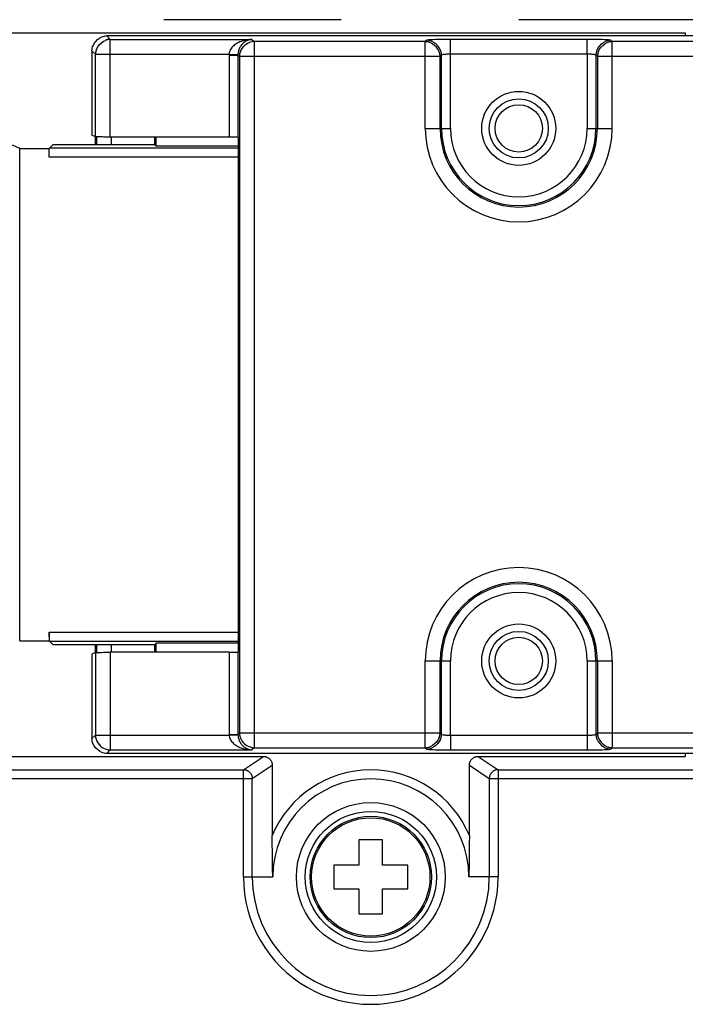
# Model space of a CAD drawing. Extents: x -160 to 260, y -172 to 127.
# Drawn here: x 152 to 158, y -2 to 6 of the extents above; entities that cross this region are included whole.
import ezdxf

# ---------------------------------------------------------------- set-up
doc = ezdxf.new("R2010")
doc.units = 0
doc.linetypes.add('PHANTOM', pattern=[15, 7.5, -1.5, 1.5, -1.5, 1.5, -1.5])
doc.layers.get('0').update_dxf_attribs({"linetype": 'CONTINUOUS'})

msp = doc.modelspace()

# ---------------------------------------------------------------- linework, layer by layer
at = {"color": 7, "linetype": 'PHANTOM'}
for p, q in [((164.0887, 6.4167), (151.8908, 6.4167)), ((153.1074, 6.2794), (153.1368, 6.25)), ((153.1368, 5.4249), (153.1368, 6.25)), ((153.1368, 6.25), (154.3344, 6.25)), ((154.3344, 6.25), (154.3531, 6.2312)), ((155.8112, 6.2432), (155.7992, 6.2312)), ((156.0111, 6.1251), (156.0111, 6.25)), ((157.1662, 6.25), (156.0111, 6.25)), ((157.1662, 6.1251), (157.1662, 6.25)), ((157.3781, 6.2312), (157.3661, 6.2432)), ((154.3531, 6.2312), (154.3531, 0.2651)), ((155.7992, 6.2312), (154.3531, 6.2312)), ((155.7992, 5.4982), (155.7992, 6.2312)), ((157.3781, 5.4982), (157.3781, 6.2312)), ((164.0887, 6.2312), (157.3781, 6.2312)), ((152.9824, 6.1545), (153.0118, 6.1251)), ((153.0118, 5.427), (153.0118, 6.1251)), ((153.0118, 6.1251), (154.1414, 6.1251)), ((154.1412, 6.1183), (154.1412, 5.4249)), ((154.1412, 6.1183), (154.2162, 6.1183)), ((154.1414, 6.1251), (154.2163, 6.1225)), ((154.2162, 6.1183), (154.2282, 6.1063)), ((154.2162, 6.1183), (154.2162, 5.4236)), ((154.2282, 6.1063), (154.2282, 0.39)), ((155.9241, 6.1063), (154.2282, 6.1063)), ((155.9361, 6.1183), (155.9241, 6.1063)), ((155.9241, 5.4982), (155.9241, 6.1063)), ((155.9361, 5.4982), (155.9361, 6.1183)), ((156.0111, 5.4982), (156.0111, 6.1251)), ((157.1662, 6.1251), (156.0111, 6.1251)), ((157.1662, 6.1251), (157.1662, 5.4982)), ((157.2412, 6.1183), (157.2412, 5.4982)), ((157.2532, 6.1063), (157.2412, 6.1183)), ((157.2532, 6.1063), (157.2532, 5.4982)), ((161.0355, 6.1063), (157.2532, 6.1063)), ((155.7992, 5.4982), (156.0111, 5.4982)), ((157.1662, 5.4982), (157.3781, 5.4982)), ((153.0231, 5.3607), (153.0231, 5.427)), ((153.1481, 5.3607), (153.1481, 5.4249)), ((154.2172, 5.3309), (152.6244, 5.3309)), ((154.2172, 5.2559), (152.6219, 5.2559)), ((152.6219, 1.2404), (154.2172, 1.2404)), ((152.6244, 1.1654), (154.2172, 1.1654)), ((153.0231, 1.0693), (153.0231, 1.1357)), ((153.1481, 1.0714), (153.1481, 1.1357)), ((153.0118, 1.0693), (153.0118, 0.3712)), ((153.1368, 1.0714), (153.1368, 0.2463)), ((154.1412, 1.0714), (154.1412, 0.378)), ((154.2162, 1.0727), (154.2162, 0.378)), ((155.7992, 0.2651), (155.7992, 0.9982)), ((155.7992, 0.9982), (156.0111, 0.9982)), ((155.9241, 0.39), (155.9241, 0.9982)), ((155.9361, 0.378), (155.9361, 0.9982)), ((156.0111, 0.3712), (156.0111, 0.9982)), ((157.1662, 0.9982), (157.1662, 0.3712)), ((157.1662, 0.9982), (157.3781, 0.9982)), ((157.2412, 0.9982), (157.2412, 0.378)), ((157.2532, 0.9982), (157.2532, 0.39)), ((157.3781, 0.9982), (157.3781, 0.2651)), ((153.0118, 0.3712), (152.9824, 0.3418)), ((153.0118, 0.3712), (154.1414, 0.3712)), ((154.1412, 0.378), (154.2162, 0.378)), ((154.1414, 0.3712), (154.2163, 0.3738)), ((154.2282, 0.39), (154.2162, 0.378)), ((154.2282, 0.39), (155.9241, 0.39)), ((155.9241, 0.39), (155.9361, 0.378)), ((156.0111, 0.3712), (156.0111, 0.2463)), ((156.0111, 0.3712), (157.1662, 0.3712)), ((157.1662, 0.3712), (157.1662, 0.2463)), ((157.2412, 0.378), (157.2532, 0.39)), ((157.2532, 0.39), (161.0335, 0.39)), ((154.3531, 0.2651), (154.3344, 0.2463)), ((154.3531, 0.2651), (155.7992, 0.2651)), ((155.7992, 0.2651), (155.8112, 0.2531)), ((157.3661, 0.2531), (157.3781, 0.2651)), ((157.3781, 0.2651), (164.0887, 0.2651)), ((153.1368, 0.2463), (153.1074, 0.2169)), ((153.1368, 0.2463), (154.3344, 0.2463)), ((154.2625, 0.0796), (154.431, 0.1919)), ((156.0111, 0.2463), (157.1662, 0.2463)), ((156.2463, 0.1919), (156.4148, 0.0796)), ((154.3374, 0.0047), (154.506, 0.117)), ((156.1713, 0.117), (156.3399, 0.0047)), ((151.8908, 0.0796), (154.2625, 0.0796)), ((151.8908, 0.0047), (154.3374, 0.0047)), ((154.2625, -0.8268), (154.2625, 0.0796)), ((154.3374, -0.8268), (154.3374, 0.0047)), ((156.3399, 0.0047), (156.3399, -0.8268)), ((156.3399, 0.0047), (164.0887, 0.0047)), ((156.4148, 0.0796), (156.4148, -0.8268)), ((156.4148, 0.0796), (164.0887, 0.0796)), ((154.2625, -0.8268), (154.5097, -0.8268)), ((156.4148, -0.8268), (156.1676, -0.8268))]:
    msp.add_line(p, q, dxfattribs=at)
at = {"color": 7, "linetype": 'CONTINUOUS'}
for p, q in [((152.0345, 6.3044), (157.9962, 6.3044)), ((159.2637, 6.2794), (153.1074, 6.2794)), ((157.9962, 6.3044), (157.9962, 6.2794)), ((152.9824, 6.1545), (152.9824, 5.4417)), ((153.0118, 5.427), (152.9824, 5.4417)), ((153.0137, 5.3607), (153.0137, 5.427)), ((154.1412, 5.4249), (153.1368, 5.4249)), ((153.5137, 5.3607), (153.5137, 5.4249)), ((153.5259, 5.3484), (153.5259, 5.4249)), ((154.2162, 5.4236), (154.2172, 5.4232)), ((154.2172, 5.4232), (154.2172, 1.0732)), ((152.3717, 5.3279), (152.3123, 5.3556)), ((152.3717, 1.1684), (152.3717, 5.3279)), ((152.3717, 5.3279), (152.6219, 5.3279)), ((152.6219, 5.2559), (152.6219, 5.3279)), ((152.6542, 5.3607), (152.6244, 5.3309)), ((152.6542, 5.3607), (153.5137, 5.3607)), ((153.5259, 5.3484), (153.5137, 5.3607)), ((154.2172, 5.3484), (153.5259, 5.3484)), ((152.3717, 1.1684), (152.6219, 1.1684)), ((152.6219, 1.2404), (152.6219, 1.1684)), ((152.6542, 1.1357), (152.6244, 1.1654)), ((153.5137, 1.1357), (152.6542, 1.1357)), ((153.0137, 1.0693), (153.0137, 1.1357)), ((153.5259, 1.1479), (153.5137, 1.1357)), ((153.5137, 1.0714), (153.5137, 1.1357)), ((153.5259, 1.0714), (153.5259, 1.1479)), ((154.2172, 1.1479), (153.5259, 1.1479)), ((153.0118, 1.0693), (152.9824, 1.0546)), ((152.9824, 1.0546), (152.9824, 0.3418)), ((154.1412, 1.0714), (153.1368, 1.0714)), ((154.2162, 1.0727), (154.2172, 1.0732)), ((152.0345, 0.1919), (154.431, 0.1919)), ((159.2637, 0.2169), (153.1074, 0.2169)), ((156.2463, 0.1919), (157.9962, 0.1919)), ((157.9962, 0.2169), (157.9962, 0.1919)), ((154.506, 0.117), (154.506, -0.4753)), ((156.1713, -0.4753), (156.1713, 0.117)), ((155.2387, -0.5143), (155.2387, -0.7268)), ((155.4387, -0.5143), (155.2387, -0.5143)), ((155.4387, -0.7268), (155.4387, -0.5143)), ((155.0262, -0.7268), (155.0262, -0.9268)), ((155.2387, -0.7268), (155.0262, -0.7268)), ((155.6512, -0.7268), (155.4387, -0.7268)), ((155.6512, -0.9268), (155.6512, -0.7268)), ((155.0262, -0.9268), (155.2387, -0.9268)), ((155.2387, -0.9268), (155.2387, -1.1393)), ((155.4387, -1.1393), (155.4387, -0.9268)), ((155.4387, -0.9268), (155.6512, -0.9268)), ((155.2387, -1.1393), (155.4387, -1.1393))]:
    msp.add_line(p, q, dxfattribs=at)
for points in [[(152.9824, 6.1545, -0.053232), (152.9846, 6.1762, -0.050592), (152.9913, 6.1967), (153.0015, 6.2158), (153.0143, 6.233), (153.0296, 6.2482), (153.0469, 6.2609), (153.066, 6.2709, -0.051325), (153.0865, 6.2774, -0.050708), (153.1074, 6.2794)], [(153.1074, 0.2169, -0.053232), (153.0856, 0.2191, -0.050592), (153.0652, 0.2257), (153.0461, 0.236), (153.0288, 0.2488), (153.0136, 0.2641), (153.0009, 0.2814), (152.9909, 0.3005, -0.051325), (152.9844, 0.321, -0.050708), (152.9824, 0.3418)]]:
    msp.add_lwpolyline(points, format="xyb", dxfattribs=at)
at = {"color": 7, "linetype": 'PHANTOM'}
for points in [[(153.0118, 6.1251, -0.053171), (153.014, 6.1468, -0.050517), (153.0207, 6.1672), (153.0309, 6.1863), (153.0438, 6.2036), (153.059, 6.2187), (153.0764, 6.2314), (153.0954, 6.2415, -0.051253), (153.1159, 6.248, -0.050658), (153.1368, 6.25)], [(155.9361, 6.1183, 0.05316), (155.9339, 6.1401, 0.050526), (155.9273, 6.1605), (155.917, 6.1796), (155.9042, 6.1968), (155.8889, 6.212), (155.8716, 6.2247), (155.8526, 6.2347, 0.05125), (155.8321, 6.2412, 0.050679), (155.8112, 6.2432)], [(157.2412, 6.1183, -0.05316), (157.2434, 6.1401, -0.050526), (157.2501, 6.1605), (157.2603, 6.1796), (157.2731, 6.1968), (157.2884, 6.212), (157.3057, 6.2247), (157.3248, 6.2347, -0.051249), (157.3453, 6.2412, -0.05068), (157.3661, 6.2432)], [(155.9241, 6.1063, 0.052761), (155.922, 6.1279, 0.050582), (155.9153, 6.1483), (155.9052, 6.1672), (155.8924, 6.1845), (155.8772, 6.1997), (155.8599, 6.2125), (155.8409, 6.2226, 0.05111), (155.8204, 6.2291, 0.051597), (155.7992, 6.2312)], [(157.2532, 6.1063, -0.052761), (157.2554, 6.1279, -0.050582), (157.262, 6.1483), (157.2721, 6.1672), (157.2849, 6.1845), (157.3002, 6.1997), (157.3175, 6.2125), (157.3365, 6.2226, -0.05111), (157.3569, 6.2291, -0.051597), (157.3781, 6.2312)], [(155.9241, 0.39, -0.052761), (155.922, 0.3684, -0.050582), (155.9153, 0.348), (155.9052, 0.3291), (155.8924, 0.3118), (155.8772, 0.2966), (155.8599, 0.2838), (155.8409, 0.2737, -0.05111), (155.8204, 0.2672, -0.051597), (155.7992, 0.2651)], [(155.9361, 0.378, -0.05316), (155.9339, 0.3562, -0.050526), (155.9273, 0.3358), (155.917, 0.3167), (155.9042, 0.2995), (155.8889, 0.2843), (155.8716, 0.2716), (155.8526, 0.2616, -0.051249), (155.8321, 0.2551, -0.05068), (155.8112, 0.2531)], [(157.2412, 0.378, 0.05316), (157.2434, 0.3562, 0.050526), (157.2501, 0.3358), (157.2603, 0.3167), (157.2731, 0.2995), (157.2884, 0.2843), (157.3057, 0.2716), (157.3248, 0.2616, 0.05125), (157.3453, 0.2551, 0.050679), (157.3661, 0.2531)], [(157.2532, 0.39, 0.052761), (157.2554, 0.3684, 0.050582), (157.262, 0.348), (157.2721, 0.3291), (157.2849, 0.3118), (157.3002, 0.2966), (157.3175, 0.2838), (157.3365, 0.2737, 0.05111), (157.3569, 0.2672, 0.051597), (157.3781, 0.2651)]]:
    msp.add_lwpolyline(points, format="xyb", dxfattribs=at)
for points in [[(154.3344, 6.25), (154.324, 6.2495), (154.3136, 6.2487), (154.3033, 6.2474), (154.293, 6.2458), (154.2828, 6.2439), (154.2726, 6.2417), (154.2626, 6.239), (154.2526, 6.236), (154.2428, 6.2326), (154.2331, 6.2288), (154.2236, 6.2245), (154.2143, 6.2199), (154.2053, 6.2147), (154.1965, 6.2091), (154.1881, 6.203), (154.1801, 6.1963), (154.1725, 6.1892), (154.1655, 6.1815), (154.1592, 6.1732), (154.1536, 6.1644), (154.1489, 6.1551), (154.1453, 6.1454), (154.1427, 6.1353), (154.1414, 6.1251)], [(154.3344, 6.25), (154.3268, 6.2492), (154.319, 6.2478), (154.3113, 6.2459), (154.3038, 6.2436), (154.2964, 6.2408), (154.2892, 6.2375), (154.2822, 6.2338), (154.2755, 6.2296), (154.269, 6.225), (154.263, 6.2202), (154.2572, 6.2148), (154.2517, 6.2091), (154.2465, 6.2031), (154.2417, 6.1968), (154.2373, 6.1903), (154.2333, 6.1835), (154.2297, 6.1764), (154.2265, 6.1692), (154.2237, 6.1618), (154.2213, 6.1542), (154.2194, 6.1466), (154.2179, 6.1388), (154.2169, 6.1309), (154.2163, 6.1232)], [(156.0111, 6.25), (155.9929, 6.25), (155.9747, 6.2498), (155.9565, 6.2496), (155.9386, 6.2494), (155.9204, 6.2494), (155.9022, 6.249), (155.8841, 6.2481), (155.8659, 6.2473), (155.8477, 6.2469), (155.8295, 6.246), (155.8112, 6.2432)], [(157.3661, 6.2432), (157.3481, 6.2459), (157.33, 6.2469), (157.3118, 6.2472), (157.2936, 6.2481), (157.2754, 6.249), (157.2572, 6.2494), (157.239, 6.2494), (157.2205, 6.2496), (157.2023, 6.2498), (157.1841, 6.25), (157.1662, 6.25)], [(154.3531, 6.2312), (154.3357, 6.2298), (154.3186, 6.2254), (154.3028, 6.2188), (154.2874, 6.2101), (154.2733, 6.1995), (154.2607, 6.187), (154.25, 6.173), (154.2412, 6.1578), (154.2343, 6.1415), (154.2298, 6.1244), (154.2282, 6.1069)], [(154.1414, 6.1251), (154.1413, 6.1217), (154.1412, 6.1183)], [(154.2163, 6.1225), (154.2162, 6.1204), (154.2162, 6.1183)], [(156.0111, 6.1251), (156.0042, 6.125), (155.9978, 6.1249), (155.9909, 6.1247), (155.9839, 6.1245), (155.977, 6.1242), (155.9704, 6.1239), (155.9635, 6.1233), (155.9567, 6.1227), (155.9498, 6.122), (155.943, 6.1209), (155.9366, 6.1186)], [(157.2412, 6.1183), (157.2348, 6.1208), (157.228, 6.1219), (157.2212, 6.1226), (157.2143, 6.1233), (157.2075, 6.1238), (157.2006, 6.1242), (157.1937, 6.1245), (157.1866, 6.1247), (157.1797, 6.1249), (157.1727, 6.125), (157.1662, 6.1251)], [(153.0118, 0.3712), (153.0132, 0.3538), (153.0177, 0.3368), (153.0243, 0.3209), (153.0329, 0.3055), (153.0435, 0.2914), (153.0559, 0.2789), (153.0699, 0.2681), (153.0852, 0.2593), (153.1015, 0.2524), (153.1185, 0.2479), (153.1361, 0.2463)], [(154.1412, 0.378), (154.1413, 0.3746), (154.1414, 0.3712)], [(154.1414, 0.3712), (154.1425, 0.362), (154.1447, 0.3527), (154.1478, 0.3436), (154.1519, 0.3349), (154.157, 0.3263), (154.1626, 0.3185), (154.1687, 0.3111), (154.1754, 0.3042), (154.1826, 0.2978), (154.1901, 0.2918), (154.1979, 0.2862), (154.206, 0.2811), (154.2144, 0.2764), (154.2231, 0.2719), (154.2319, 0.268), (154.2408, 0.2644), (154.2498, 0.2611), (154.259, 0.2583), (154.2682, 0.2557), (154.2776, 0.2535), (154.287, 0.2515), (154.2965, 0.2499), (154.3058, 0.2486), (154.3153, 0.2475), (154.3249, 0.2467), (154.3344, 0.2463)], [(154.2162, 0.378), (154.2162, 0.3759), (154.2163, 0.3738)], [(154.2163, 0.3738), (154.2167, 0.3665), (154.2177, 0.359), (154.2189, 0.3518), (154.2206, 0.3447), (154.2226, 0.3377), (154.225, 0.3308), (154.2277, 0.324), (154.2308, 0.3174), (154.2343, 0.3109), (154.2381, 0.3047), (154.2422, 0.2988), (154.2466, 0.293), (154.2514, 0.2874), (154.2562, 0.2824), (154.2615, 0.2774), (154.2671, 0.2727), (154.273, 0.2684), (154.2791, 0.2643), (154.2854, 0.2607), (154.292, 0.2574), (154.2987, 0.2546), (154.3056, 0.2521), (154.3126, 0.25), (154.3197, 0.2483), (154.3272, 0.247), (154.3344, 0.2463)], [(154.2282, 0.39), (154.2296, 0.3726), (154.2341, 0.3556), (154.2406, 0.3397), (154.2493, 0.3243), (154.2599, 0.3102), (154.2723, 0.2977), (154.2863, 0.2869), (154.3016, 0.2781), (154.3179, 0.2712), (154.3349, 0.2666), (154.3525, 0.2651)], [(155.9361, 0.378), (155.9425, 0.3755), (155.9493, 0.3744), (155.9561, 0.3737), (155.963, 0.373), (155.9698, 0.3725), (155.9767, 0.3721), (155.9836, 0.3718), (155.9907, 0.3716), (155.9976, 0.3714), (156.0047, 0.3713), (156.0111, 0.3712)], [(157.1662, 0.3712), (157.1731, 0.3713), (157.1795, 0.3714), (157.1864, 0.3716), (157.1935, 0.3718), (157.2003, 0.3721), (157.2069, 0.3724), (157.2138, 0.373), (157.2206, 0.3736), (157.2275, 0.3743), (157.2343, 0.3754), (157.2407, 0.3777)], [(155.8112, 0.2531), (155.8292, 0.2504), (155.8474, 0.2494), (155.8656, 0.2491), (155.8837, 0.2482), (155.9019, 0.2473), (155.9201, 0.247), (155.9383, 0.2469), (155.9568, 0.2467), (155.975, 0.2465), (155.9932, 0.2463), (156.0111, 0.2463)], [(157.1662, 0.2463), (157.1844, 0.2463), (157.2026, 0.2465), (157.2208, 0.2467), (157.2387, 0.2469), (157.2569, 0.2469), (157.2751, 0.2473), (157.2933, 0.2482), (157.3114, 0.249), (157.3296, 0.2494), (157.3478, 0.2503), (157.3661, 0.2531)], [(154.2625, 0.0796), (154.2669, 0.0795), (154.2712, 0.079), (154.2755, 0.0784), (154.2798, 0.0775), (154.2842, 0.0763), (154.2883, 0.0749), (154.2924, 0.0733), (154.2963, 0.0714), (154.3001, 0.0693), (154.304, 0.0669), (154.3076, 0.0643), (154.311, 0.0616), (154.3142, 0.0587), (154.3172, 0.0556), (154.3203, 0.0521), (154.323, 0.0487), (154.3254, 0.0451), (154.3277, 0.0414), (154.3297, 0.0375), (154.3316, 0.0333), (154.3331, 0.0292), (154.3344, 0.0251), (154.3355, 0.0209), (154.3363, 0.0166), (154.337, 0.0123), (154.3373, 0.008), (154.3374, 0.0047)], [(156.4148, 0.0796), (156.4104, 0.0795), (156.4061, 0.079), (156.4018, 0.0784), (156.3976, 0.0775), (156.3931, 0.0763), (156.389, 0.0749), (156.385, 0.0733), (156.381, 0.0714), (156.3772, 0.0693), (156.3733, 0.0669), (156.3697, 0.0643), (156.3664, 0.0616), (156.3631, 0.0587), (156.3601, 0.0556), (156.357, 0.0521), (156.3544, 0.0487), (156.3519, 0.0451), (156.3497, 0.0414), (156.3477, 0.0375), (156.3457, 0.0333), (156.3442, 0.0292), (156.3429, 0.0251), (156.3418, 0.0209), (156.341, 0.0166), (156.3404, 0.0123), (156.34, 0.008), (156.3399, 0.0047)]]:
    msp.add_lwpolyline(points, dxfattribs=at)
at = {"color": 7, "linetype": 'CONTINUOUS'}
for points in [[(153.1368, 5.4249), (153.1229, 5.425), (153.109, 5.425), (153.0951, 5.4249), (153.0812, 5.4251), (153.0673, 5.4256), (153.0534, 5.4257), (153.0396, 5.4257), (153.0256, 5.4261), (153.0118, 5.427)], [(154.2162, 5.4236), (154.2081, 5.4242), (154.1996, 5.4244), (154.1913, 5.4244), (154.183, 5.4245), (154.1746, 5.4248), (154.1663, 5.4249), (154.158, 5.4249), (154.1496, 5.4248), (154.1412, 5.4249)], [(152.6225, 1.1921), (152.6223, 1.2002), (152.6221, 1.2082), (152.622, 1.2163), (152.6219, 1.2243), (152.6219, 1.2322), (152.6219, 1.2404)], [(153.0118, 1.0693), (153.0254, 1.0702), (153.0394, 1.0707), (153.0533, 1.0706), (153.0672, 1.0707), (153.0811, 1.0712), (153.095, 1.0714), (153.1088, 1.0713), (153.1227, 1.0713), (153.1368, 1.0714)], [(154.1412, 1.0714), (154.1496, 1.0715), (154.1574, 1.0715), (154.1657, 1.0714), (154.174, 1.0715), (154.1823, 1.0718), (154.1906, 1.0719), (154.199, 1.0719), (154.2073, 1.0721), (154.2156, 1.0726)], [(154.431, 0.1919), (154.4354, 0.1918), (154.4397, 0.1913), (154.444, 0.1907), (154.4483, 0.1898), (154.4528, 0.1886), (154.4569, 0.1872), (154.461, 0.1856), (154.4649, 0.1837), (154.4687, 0.1816), (154.4726, 0.1792), (154.4762, 0.1767), (154.4796, 0.1739), (154.4828, 0.171), (154.4859, 0.1679), (154.4889, 0.1645), (154.4916, 0.161), (154.494, 0.1574), (154.4963, 0.1537), (154.4983, 0.1498), (154.5002, 0.1456), (154.5017, 0.1416), (154.503, 0.1374), (154.5041, 0.1332), (154.5049, 0.1289), (154.5055, 0.1246), (154.5059, 0.1203), (154.506, 0.117)], [(156.1713, 0.117), (156.1715, 0.1214), (156.1719, 0.1257), (156.1726, 0.13), (156.1735, 0.1343), (156.1747, 0.1387), (156.1761, 0.1429), (156.1777, 0.1469), (156.1795, 0.1508), (156.1816, 0.1547), (156.1841, 0.1586), (156.1866, 0.1621), (156.1893, 0.1655), (156.1922, 0.1687), (156.1953, 0.1718), (156.1988, 0.1748), (156.2022, 0.1775), (156.2058, 0.1799), (156.2096, 0.1822), (156.2134, 0.1842), (156.2176, 0.1861), (156.2217, 0.1877), (156.2258, 0.189), (156.2301, 0.19), (156.2343, 0.1909), (156.2387, 0.1915), (156.243, 0.1918), (156.2463, 0.1919)], [(154.5097, -0.8268), (154.5094, -0.8034), (154.509, -0.78), (154.5086, -0.7565), (154.5083, -0.7331), (154.508, -0.7097), (154.5077, -0.6862), (154.5074, -0.6628), (154.5071, -0.6394), (154.5068, -0.6159), (154.5066, -0.5925), (154.5064, -0.569), (154.5062, -0.5456), (154.5061, -0.5222), (154.506, -0.4985), (154.506, -0.4753)], [(156.1713, -0.4753), (156.1713, -0.4987), (156.1712, -0.522), (156.1711, -0.5454), (156.1709, -0.5689), (156.1707, -0.5923), (156.1705, -0.6157), (156.1703, -0.6392), (156.17, -0.6626), (156.1697, -0.686), (156.1694, -0.7095), (156.169, -0.7329), (156.1687, -0.7563), (156.1683, -0.7798), (156.168, -0.8032), (156.1676, -0.8268)]]:
    msp.add_lwpolyline(points, dxfattribs=at)
for centre, radius in [((156.5887, 5.4982), 0.3125), ((156.5887, 5.4982), 0.25), ((156.5887, 5.4982), 0.2), ((156.5887, 0.9982), 0.3125), ((156.5887, 0.9982), 0.25), ((156.5887, 0.9982), 0.2), ((155.3387, -0.8268), 0.5125), ((155.3387, -0.8268), 0.5)]:
    msp.add_circle(centre, radius, dxfattribs=at)
at = {"color": 7, "linetype": 'PHANTOM'}
for radius in [0.6287, 0.5538]:
    msp.add_circle((155.3387, -0.8268), radius, dxfattribs=at)
for centre, radius, start, end in [((156.5887, 5.4982), 0.7895, 180, 0), ((156.5887, 5.4982), 0.6646, 180, 0), ((156.5887, 5.4982), 0.6525, 180, 0), ((156.5887, 5.4982), 0.5776, 180, 0), ((156.5887, 0.9982), 0.7895, 0, 180), ((156.5887, 0.9982), 0.6646, 0, 180), ((156.5887, 0.9982), 0.6525, 0, 180), ((156.5887, 0.9982), 0.5776, 0, 180), ((155.3387, -0.8268), 0.9038, 22.88969, 157.11031), ((155.3387, -0.8268), 0.8289, 0, 180), ((155.3387, -0.8268), 1.0761, 180, 0.00003), ((155.3387, -0.8268), 1.0012, 180, 0)]:
    msp.add_arc(centre, radius, start, end, dxfattribs=at)

doc.saveas('drawing.dxf')
